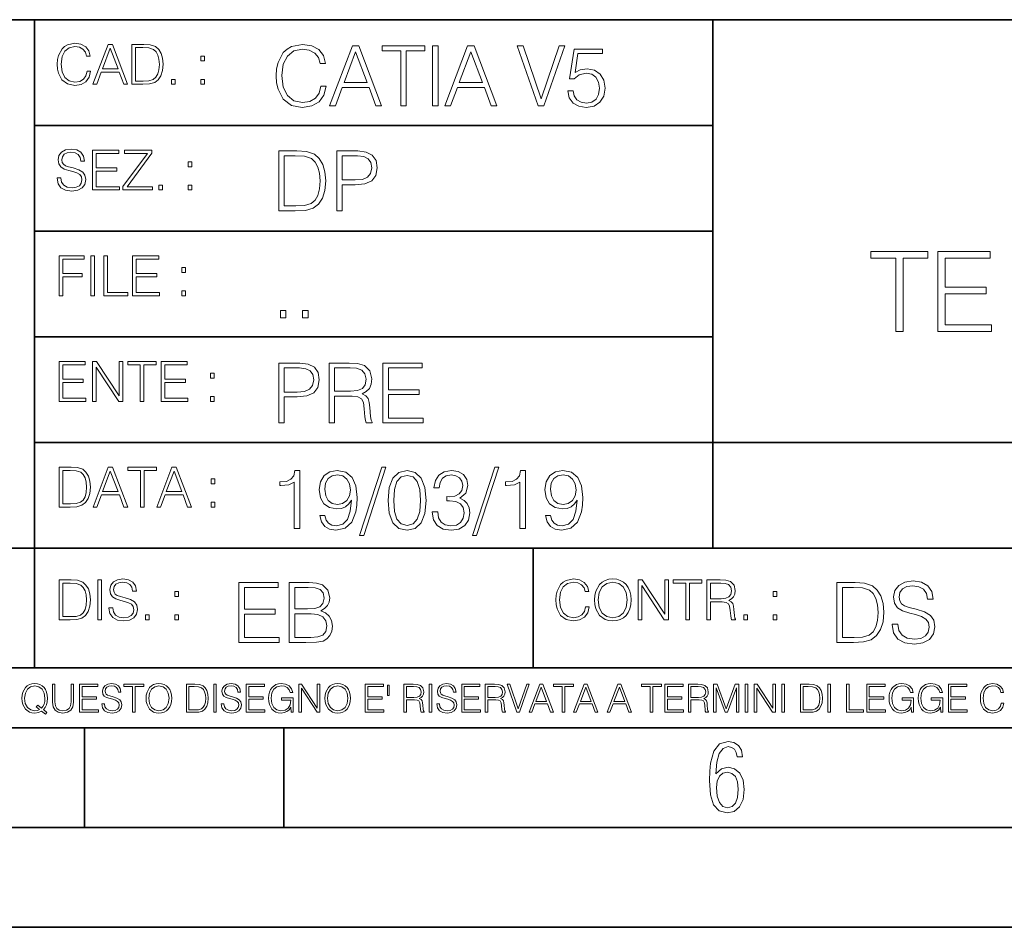
# Model space of a CAD drawing. Extents: x 0 to 420, y 0 to 297.
# Drawn here: x 254 to 304, y 0 to 46 of the extents above; entities that cross this region are included whole.
import ezdxf

# ---------------------------------------------------------------- set-up
doc = ezdxf.new("R2010")
doc.units = 0

msp = doc.modelspace()

# ---------------------------------------------------------------- linework, layer by layer
at = {"color": 7, "lineweight": 35}
for p, q in [((234.999802, 45.500252), (410, 45.500252)), ((254.999802, 13.00025), (254.999802, 45.500252)), ((288.999786, 25.05073), (288.999786, 45.500252)), ((254.999802, 40.200249), (288.999786, 40.200249)), ((254.999802, 34.900249), (288.999786, 34.900249)), ((254.999802, 29.60025), (288.999786, 29.60025)), ((288.999786, 19.00025), (288.999786, 25.05073)), ((254.999802, 24.300249), (410, 24.300249)), ((234.999802, 19.00025), (329.999786, 19.00025)), ((279.999786, 13.00025), (279.999786, 19.00025)), ((234.999802, 13.00025), (410, 13.00025)), ((25.000401, 9.99976), (410, 9.99976)), ((234.999802, 10.00025), (410, 10.00025)), ((257.5, 4.99976), (257.5, 9.99976)), ((267.5, 4.99976), (267.5, 9.99976)), ((247.5, 4.99976), (257.5, 4.99976)), ((257.5, 4.99976), (267.5, 4.99976)), ((267.5, 4.99976), (415, 4.99976)), ((0, 0), (420, 0)), ((0, 0), (420, 0))]:
    msp.add_line(p, q, dxfattribs=at)
at = {"color": 7, "lineweight": 18}
for points in [[(257.624268, 42.916454), (257.568634, 42.685577), (257.443481, 42.513115), (257.257111, 42.407413), (257.017883, 42.37125), (256.728577, 42.429665), (256.511627, 42.602127), (256.372528, 42.885857), (256.325256, 43.269722), (256.372528, 43.648026), (256.50885, 43.923409), (256.723022, 44.093086), (257.012329, 44.151501), (257.240417, 44.118122), (257.421234, 44.023548), (257.546387, 43.873337), (257.604797, 43.678623), (257.785614, 43.678623), (257.718842, 43.940098), (257.560303, 44.140377), (257.321075, 44.26833), (257.012329, 44.31562), (256.650696, 44.243298), (256.500488, 44.157066), (256.372528, 44.037457), (256.197296, 43.709221), (256.150024, 43.500599), (256.136108, 43.266941), (256.150024, 43.027718), (256.197296, 42.819096), (256.369751, 42.485298), (256.645142, 42.276676), (257.006744, 42.207134), (257.32663, 42.257206), (257.571442, 42.393505), (257.732758, 42.616035), (257.805084, 42.916454)], [(257.921906, 42.262768), (258.113861, 42.262768), (258.341949, 42.874729), (259.243195, 42.874729), (259.468506, 42.262768), (259.660431, 42.262768), (258.901062, 44.262768), (258.681305, 44.262768)], [(258.403137, 43.038845), (258.789795, 44.068054), (259.17923, 43.038845)], [(260.341949, 44.262768), (259.871857, 44.262768), (259.871857, 42.262768), (260.422607, 42.262768), (260.761963, 42.276676), (261.02066, 42.348999), (261.1987, 42.488079), (261.332214, 42.688358), (261.412872, 42.947052), (261.440704, 43.266941), (261.412872, 43.564575), (261.340546, 43.812141), (261.220947, 44.00964), (261.062378, 44.154285), (260.798126, 44.246078), (260.478241, 44.262768)], [(260.05542, 42.426884), (260.05542, 44.098652), (260.422607, 44.098652), (260.728577, 44.084743), (260.96225, 44.00964), (261.087433, 43.890026), (261.176422, 43.72591), (261.232056, 43.517288), (261.251526, 43.261375), (261.232056, 42.994339), (261.176422, 42.780151), (261.081848, 42.616035), (260.948334, 42.501987), (260.731384, 42.438011), (260.442078, 42.426884)], [(269.344757, 42.166176), (269.261322, 41.819859), (269.073547, 41.561169), (268.794006, 41.402615), (268.435181, 41.348373), (268.001221, 41.435993), (267.675781, 41.694687), (267.467163, 42.120277), (267.39624, 42.696075), (267.467163, 43.263531), (267.6716, 43.676605), (267.992889, 43.931126), (268.426819, 44.018749), (268.768982, 43.968678), (269.040192, 43.826813), (269.227936, 43.601501), (269.315552, 43.309429), (269.586761, 43.309429), (269.486633, 43.701641), (269.24881, 44.002056), (268.889984, 44.193993), (268.426819, 44.264923), (267.884399, 44.156437), (267.659088, 44.027092), (267.467163, 43.847675), (267.204285, 43.355328), (267.133362, 43.042393), (267.112488, 42.691906), (267.133362, 42.333073), (267.204285, 42.020138), (267.462982, 41.519444), (267.876068, 41.206509), (268.418488, 41.102196), (268.898315, 41.177299), (269.265503, 41.381752), (269.507507, 41.715549), (269.615967, 42.166176)], [(269.791229, 41.185646), (270.079132, 41.185646), (270.421265, 42.103588), (271.773132, 42.103588), (272.111115, 41.185646), (272.399017, 41.185646), (271.259918, 44.185646), (270.930298, 44.185646)], [(273.354492, 41.185646), (273.629883, 41.185646), (273.629883, 43.939472), (274.564514, 43.939472), (274.564514, 44.185646), (272.419861, 44.185646), (272.419861, 43.939472), (273.354492, 43.939472)], [(274.956726, 41.185646), (275.232117, 41.185646), (275.232117, 44.185646), (274.956726, 44.185646)], [(275.570068, 41.185646), (275.857971, 41.185646), (276.200134, 42.103588), (277.552002, 42.103588), (277.889984, 41.185646), (278.177856, 41.185646), (277.038788, 44.185646), (276.709167, 44.185646)], [(280.243225, 41.185646), (280.53949, 41.185646), (281.57843, 44.185646), (281.298859, 44.185646), (280.393433, 41.536133), (279.488037, 44.185646), (279.200134, 44.185646)], [(281.732819, 41.936687), (281.807922, 41.586201), (281.999847, 41.323338), (282.283569, 41.16061), (282.659088, 41.102196), (283.0513, 41.17313), (283.347534, 41.360889), (283.53949, 41.665478), (283.606232, 42.074379), (283.53949, 42.470764), (283.355896, 42.775352), (283.067993, 42.967289), (282.696655, 43.038219), (282.350342, 42.988148), (282.099976, 42.85046), (282.241852, 43.797607), (283.472717, 43.797607), (283.472717, 44.018749), (282.045746, 44.018749), (281.824615, 42.529179), (282.054077, 42.529179), (282.296082, 42.741974), (282.650757, 42.817078), (282.930298, 42.762836), (283.143097, 42.612629), (283.272461, 42.374798), (283.32251, 42.061863), (283.276611, 41.748928), (283.147278, 41.519444), (282.93866, 41.373405), (282.66745, 41.323338), (282.39624, 41.365063), (282.191772, 41.490234), (282.058258, 41.682171), (282.004028, 41.936687)], [(263.334991, 43.431057), (263.518585, 43.431057), (263.518585, 43.678623), (263.334991, 43.678623)], [(270.513062, 42.349762), (271.093018, 43.893574), (271.677185, 42.349762)], [(276.291931, 42.349762), (276.871887, 43.893574), (277.456024, 42.349762)], [(261.866272, 42.262768), (262.049866, 42.262768), (262.049866, 42.510334), (261.866272, 42.510334)], [(263.334991, 42.262768), (263.518585, 42.262768), (263.518585, 42.510334), (263.334991, 42.510334)], [(256.124969, 37.569164), (256.124969, 37.555256), (256.172272, 37.277092), (256.316895, 37.074032), (256.550568, 36.951637), (256.870453, 36.907131), (257.156952, 36.948856), (257.373932, 37.062904), (257.510223, 37.24371), (257.560303, 37.485714), (257.521362, 37.699898), (257.407318, 37.861237), (257.212585, 37.980846), (256.931641, 38.072639), (256.697998, 38.131054), (256.545013, 38.181122), (256.442078, 38.250664), (256.38089, 38.345242), (256.36142, 38.473194), (256.389221, 38.631748), (256.478241, 38.751362), (256.622894, 38.823681), (256.820374, 38.851498), (257.026215, 38.8209), (257.182007, 38.734669), (257.276581, 38.595589), (257.312744, 38.406437), (257.501892, 38.406437), (257.451813, 38.662346), (257.318298, 38.854282), (257.10968, 38.973892), (256.828735, 39.015617), (256.553345, 38.973892), (256.347504, 38.865406), (256.216766, 38.695728), (256.172272, 38.47876), (256.205658, 38.267353), (256.305786, 38.119926), (256.475464, 38.014225), (256.717468, 37.93634), (256.906616, 37.88905), (257.115234, 37.822292), (257.259888, 37.741623), (257.343323, 37.627579), (257.371155, 37.46624), (257.337769, 37.302124), (257.240417, 37.176952), (257.084656, 37.096283), (256.87323, 37.071247), (256.634003, 37.10463), (256.458771, 37.201984), (256.350281, 37.357758), (256.314117, 37.569164)], [(257.90802, 36.962765), (259.251526, 36.962765), (259.251526, 37.126881), (258.091583, 37.126881), (258.091583, 37.908524), (259.120789, 37.908524), (259.120789, 38.072639), (258.091583, 38.072639), (258.091583, 38.798649), (259.21817, 38.798649), (259.21817, 38.962765), (257.90802, 38.962765)], [(259.415649, 36.962765), (260.901062, 36.962765), (260.901062, 37.126881), (259.632629, 37.126881), (260.881592, 38.804211), (260.881592, 38.962765), (259.510223, 38.962765), (259.510223, 38.798649), (260.653473, 38.798649), (259.415649, 37.132446)], [(267.946991, 38.918949), (267.241852, 38.918949), (267.241852, 35.918949), (268.067993, 35.918949), (268.577026, 35.939812), (268.965088, 36.048294), (269.232117, 36.25692), (269.432404, 36.557335), (269.553406, 36.945374), (269.595123, 37.425209), (269.553406, 37.871662), (269.444916, 38.243011), (269.265503, 38.539253), (269.027649, 38.756222), (268.631287, 38.893913), (268.151459, 38.918949)], [(267.517242, 36.165123), (267.517242, 38.672775), (268.067993, 38.672775), (268.526978, 38.651913), (268.877441, 38.539253), (269.065216, 38.35984), (269.19873, 38.113663), (269.282196, 37.800728), (269.311401, 37.416862), (269.282196, 37.016308), (269.19873, 36.695026), (269.056854, 36.448853), (268.856598, 36.277782), (268.531128, 36.181816), (268.097198, 36.165123)], [(270.150055, 35.918949), (270.425446, 35.918949), (270.425446, 37.220757), (271.063812, 37.220757), (271.552002, 37.270828), (271.902496, 37.429379), (272.111115, 37.696419), (272.182037, 38.076111), (272.119446, 38.443287), (271.931702, 38.706154), (271.627106, 38.864708), (271.197327, 38.918949), (270.150055, 38.918949)], [(270.425446, 37.466934), (270.425446, 38.672775), (271.184814, 38.672775), (271.501923, 38.635223), (271.723083, 38.526737), (271.852417, 38.343147), (271.898315, 38.080284), (271.844086, 37.792385), (271.693878, 37.604622), (271.435181, 37.49614), (271.067993, 37.466934)], [(262.697998, 38.131054), (262.881592, 38.131054), (262.881592, 38.37862), (262.697998, 38.37862)], [(261.229279, 36.962765), (261.412872, 36.962765), (261.412872, 37.210331), (261.229279, 37.210331)], [(262.697998, 36.962765), (262.881592, 36.962765), (262.881592, 37.210331), (262.697998, 37.210331)], [(256.222321, 31.662767), (256.405914, 31.662767), (256.405914, 32.611305), (257.387848, 32.611305), (257.387848, 32.775425), (256.405914, 32.775425), (256.405914, 33.49865), (257.487976, 33.49865), (257.487976, 33.662766), (256.222321, 33.662766)], [(257.816223, 31.662767), (257.999817, 31.662767), (257.999817, 33.662766), (257.816223, 33.662766)], [(258.461548, 31.662767), (259.67157, 31.662767), (259.67157, 31.826883), (258.645142, 31.826883), (258.645142, 33.662766), (258.461548, 33.662766)], [(259.90802, 31.662767), (261.251526, 31.662767), (261.251526, 31.826883), (260.091583, 31.826883), (260.091583, 32.608524), (261.120789, 32.608524), (261.120789, 32.772644), (260.091583, 32.772644), (260.091583, 33.49865), (261.21817, 33.49865), (261.21817, 33.662766), (259.90802, 33.662766)], [(298.177429, 29.871956), (298.544617, 29.871956), (298.544617, 33.543724), (299.790802, 33.543724), (299.790802, 33.871956), (296.931274, 33.871956), (296.931274, 33.543724), (298.177429, 33.543724)], [(300.285919, 29.871956), (302.972992, 29.871956), (302.972992, 30.20019), (300.653107, 30.20019), (300.653107, 31.763472), (302.711517, 31.763472), (302.711517, 32.091705), (300.653107, 32.091705), (300.653107, 33.543724), (302.906219, 33.543724), (302.906219, 33.871956), (300.285919, 33.871956)], [(262.375336, 32.831059), (262.558899, 32.831059), (262.558899, 33.078621), (262.375336, 33.078621)], [(262.375336, 31.662767), (262.558899, 31.662767), (262.558899, 31.910334), (262.375336, 31.910334)], [(267.325287, 30.552248), (267.600677, 30.552248), (267.600677, 30.923597), (267.325287, 30.923597)], [(268.435181, 30.552248), (268.710541, 30.552248), (268.710541, 30.923597), (268.435181, 30.923597)], [(256.222321, 26.362768), (257.565857, 26.362768), (257.565857, 26.526884), (256.405914, 26.526884), (256.405914, 27.308527), (257.43512, 27.308527), (257.43512, 27.472643), (256.405914, 27.472643), (256.405914, 28.19865), (257.532471, 28.19865), (257.532471, 28.362768), (256.222321, 28.362768)], [(257.905212, 26.362768), (258.088806, 26.362768), (258.088806, 28.079041), (259.212585, 26.362768), (259.415649, 26.362768), (259.415649, 28.362768), (259.232056, 28.362768), (259.232056, 26.646496), (258.108276, 28.362768), (257.905212, 28.362768)], [(260.289093, 26.362768), (260.472687, 26.362768), (260.472687, 28.19865), (261.095764, 28.19865), (261.095764, 28.362768), (259.666016, 28.362768), (259.666016, 28.19865), (260.289093, 28.19865)], [(261.343323, 26.362768), (262.686859, 26.362768), (262.686859, 26.526884), (261.526917, 26.526884), (261.526917, 27.308527), (262.556122, 27.308527), (262.556122, 27.472643), (261.526917, 27.472643), (261.526917, 28.19865), (262.653473, 28.19865), (262.653473, 28.362768), (261.343323, 28.362768)], [(267.241852, 25.285646), (267.517242, 25.285646), (267.517242, 26.587454), (268.155609, 26.587454), (268.643799, 26.637524), (268.994293, 26.796078), (269.202911, 27.063114), (269.273834, 27.44281), (269.211243, 27.809986), (269.023499, 28.072851), (268.718903, 28.231403), (268.289124, 28.285646), (267.241852, 28.285646)], [(269.762024, 25.285646), (270.037384, 25.285646), (270.037384, 26.629179), (270.913605, 26.629179), (271.209869, 26.599972), (271.389282, 26.499832), (271.481079, 26.303726), (271.526978, 25.990793), (271.560333, 25.594408), (271.585388, 25.406649), (271.627106, 25.285646), (271.931702, 25.285646), (271.931702, 25.327372), (271.86911, 25.423338), (271.835724, 25.602753), (271.798187, 26.053379), (271.768982, 26.307899), (271.714722, 26.504005), (271.606232, 26.650042), (271.422668, 26.750181), (271.627106, 26.858664), (271.781494, 27.017218), (271.873291, 27.230013), (271.906647, 27.488707), (271.810699, 27.889263), (271.53949, 28.164644), (271.188995, 28.268957), (270.763397, 28.285646), (269.762024, 28.285646)], [(272.461609, 25.285646), (274.476898, 25.285646), (274.476898, 25.531822), (272.736969, 25.531822), (272.736969, 26.704283), (274.280792, 26.704283), (274.280792, 26.950459), (272.736969, 26.950459), (272.736969, 28.039471), (274.426819, 28.039471), (274.426819, 28.285646), (272.461609, 28.285646)], [(263.810638, 27.531057), (263.994232, 27.531057), (263.994232, 27.778624), (263.810638, 27.778624)], [(267.517242, 26.83363), (267.517242, 28.039471), (268.276611, 28.039471), (268.593719, 28.001919), (268.81488, 27.893435), (268.944214, 27.709846), (268.990112, 27.446981), (268.935852, 27.159082), (268.785645, 26.971321), (268.526978, 26.862837), (268.15979, 26.83363)], [(270.037384, 26.875355), (270.037384, 28.039471), (270.817657, 28.039471), (271.143097, 28.022781), (271.397614, 27.93516), (271.560333, 27.743227), (271.622925, 27.480362), (271.572876, 27.200806), (271.431, 27.013046), (271.184814, 26.904562), (270.834351, 26.875355)], [(263.810638, 26.362768), (263.994232, 26.362768), (263.994232, 26.610334), (263.810638, 26.610334)], [(256.693848, 23.068348), (256.223755, 23.068348), (256.223755, 21.068348), (256.774506, 21.068348), (257.113892, 21.082256), (257.372559, 21.154579), (257.550598, 21.293661), (257.684113, 21.493938), (257.764771, 21.752632), (257.792603, 22.072521), (257.764771, 22.370155), (257.692444, 22.617722), (257.572845, 22.815218), (257.414307, 22.959864), (257.150024, 23.051659), (256.830139, 23.068348)], [(256.407349, 21.232464), (256.407349, 22.904232), (256.774506, 22.904232), (257.080505, 22.890324), (257.314148, 22.815218), (257.439331, 22.695608), (257.528351, 22.53149), (257.583984, 22.322868), (257.603455, 22.066957), (257.583984, 21.799919), (257.528351, 21.585733), (257.433777, 21.421616), (257.300232, 21.30757), (257.083282, 21.243591), (256.793976, 21.232464)], [(257.926117, 21.068348), (258.118042, 21.068348), (258.34613, 21.680309), (259.247406, 21.680309), (259.472717, 21.068348), (259.664642, 21.068348), (258.905243, 23.068348), (258.685516, 23.068348)], [(258.407349, 21.844425), (258.793976, 22.873632), (259.183411, 21.844425)], [(260.301636, 21.068348), (260.485229, 21.068348), (260.485229, 22.904232), (261.108307, 22.904232), (261.108307, 23.068348), (259.678558, 23.068348), (259.678558, 22.904232), (260.301636, 22.904232)], [(261.119446, 21.068348), (261.311371, 21.068348), (261.539459, 21.680309), (262.440735, 21.680309), (262.666046, 21.068348), (262.857971, 21.068348), (262.098572, 23.068348), (261.878815, 23.068348)], [(261.600677, 21.844425), (261.987305, 22.873632), (262.37674, 21.844425)], [(268.017914, 19.985647), (268.293304, 19.985647), (268.293304, 22.902199), (268.0513, 22.902199), (267.988708, 22.639332), (267.851013, 22.459917), (267.621552, 22.355606), (267.312775, 22.326399), (267.296082, 22.326399), (267.296082, 22.146982), (267.337799, 22.146982), (267.746704, 22.184534), (268.017914, 22.309708)], [(269.557556, 20.640724), (269.30304, 20.640724), (269.382324, 20.327789), (269.549225, 20.094131), (269.791229, 19.952267), (270.108337, 19.902199), (270.563141, 20.00651), (270.896912, 20.315271), (271.101379, 20.832657), (271.151459, 21.162281), (271.172302, 21.546148), (271.10556, 22.130293), (270.913605, 22.555883), (270.596497, 22.814575), (270.170929, 22.902199), (269.79538, 22.831266), (269.511658, 22.643505), (269.332245, 22.338915), (269.269653, 21.946705), (269.328064, 21.537804), (269.507507, 21.233213), (269.782867, 21.041281), (270.145874, 20.97452), (270.387878, 20.999556), (270.592346, 21.087177), (270.759247, 21.224869), (270.88858, 21.416801), (270.825989, 20.853519), (270.679962, 20.44879), (270.446289, 20.202616), (270.129181, 20.123339), (269.908051, 20.156717), (269.736969, 20.256857), (269.620148, 20.415411)], [(272.41571, 23.064924), (271.293304, 19.63516), (271.497772, 19.63516), (272.615967, 23.064924)], [(272.720276, 21.404284), (272.782867, 20.75338), (272.966461, 20.281893), (273.266876, 19.998165), (273.675781, 19.902199), (274.080505, 19.993992), (274.385101, 20.281893), (274.568695, 20.749208), (274.635437, 21.400112), (274.568695, 22.046843), (274.385101, 22.518332), (274.080505, 22.802059), (273.675781, 22.902199), (273.266876, 22.806231), (272.966461, 22.522503), (272.782867, 22.051016)], [(274.931702, 20.820139), (274.931702, 20.811794), (274.994293, 20.427929), (275.182037, 20.144201), (275.478271, 19.964785), (275.878845, 19.902199), (276.266876, 19.964785), (276.563141, 20.135857), (276.750885, 20.411238), (276.817657, 20.774242), (276.784271, 21.032934), (276.688293, 21.245731), (276.533905, 21.404284), (276.321136, 21.508596), (276.621552, 21.763115), (276.725861, 22.146982), (276.66745, 22.455744), (276.5047, 22.693575), (276.241852, 22.847956), (275.899719, 22.902199), (275.540863, 22.839611), (275.269653, 22.672712), (275.094421, 22.397329), (275.023499, 22.034327), (275.282166, 22.034327), (275.328064, 22.305536), (275.449066, 22.509987), (275.636841, 22.63516), (275.895538, 22.681057), (276.125031, 22.639332), (276.304443, 22.530849), (276.421265, 22.359777), (276.462982, 22.146982), (276.417084, 21.900806), (276.28775, 21.729736), (276.07077, 21.621252), (275.778717, 21.587872), (275.674377, 21.592045), (275.674377, 21.37925), (275.799561, 21.383421), (276.12085, 21.345869), (276.350342, 21.233213), (276.488037, 21.045452), (276.533905, 20.782587), (276.488037, 20.503033), (276.358673, 20.294409), (276.145874, 20.165064), (275.862152, 20.123339), (275.590942, 20.169235), (275.386505, 20.306927), (275.257141, 20.523895), (275.215424, 20.820139)], [(278.073547, 23.064924), (276.951172, 19.63516), (277.155609, 19.63516), (278.273834, 23.064924)], [(279.333649, 19.985647), (279.609009, 19.985647), (279.609009, 22.902199), (279.367035, 22.902199), (279.304443, 22.639332), (279.166748, 22.459917), (278.937256, 22.355606), (278.62851, 22.326399), (278.611816, 22.326399), (278.611816, 22.146982), (278.653534, 22.146982), (279.062439, 22.184534), (279.333649, 22.309708)], [(280.873291, 20.640724), (280.618774, 20.640724), (280.698029, 20.327789), (280.864929, 20.094131), (281.106934, 19.952267), (281.424042, 19.902199), (281.878845, 20.00651), (282.212646, 20.315271), (282.417084, 20.832657), (282.467163, 21.162281), (282.488037, 21.546148), (282.421265, 22.130293), (282.22934, 22.555883), (281.912231, 22.814575), (281.486633, 22.902199), (281.111115, 22.831266), (280.827393, 22.643505), (280.64798, 22.338915), (280.585388, 21.946705), (280.643799, 21.537804), (280.823212, 21.233213), (281.098602, 21.041281), (281.461609, 20.97452), (281.703613, 20.999556), (281.908051, 21.087177), (282.074951, 21.224869), (282.204285, 21.416801), (282.141693, 20.853519), (281.995667, 20.44879), (281.762024, 20.202616), (281.444916, 20.123339), (281.223755, 20.156717), (281.052704, 20.256857), (280.935852, 20.415411)], [(263.85379, 22.236637), (264.037384, 22.236637), (264.037384, 22.484203), (263.85379, 22.484203)], [(269.553406, 21.959221), (269.590942, 22.263811), (269.716125, 22.493298), (269.912231, 22.630987), (270.191772, 22.681057), (270.454651, 22.626816), (270.654907, 22.472435), (270.784271, 22.230431), (270.83017, 21.917498), (270.78009, 21.625425), (270.646576, 21.400112), (270.442139, 21.245731), (270.183441, 21.195662), (269.916382, 21.245731), (269.716125, 21.391768), (269.595123, 21.629597)], [(273.004028, 21.404284), (273.041565, 21.95505), (273.166748, 22.34726), (273.375366, 22.576746), (273.675781, 22.656023), (273.972015, 22.576746), (274.184814, 22.34726), (274.309998, 21.95505), (274.351715, 21.404284), (274.309998, 20.845175), (274.184814, 20.457136), (273.972015, 20.223478), (273.675781, 20.148373), (273.375366, 20.223478), (273.166748, 20.457136), (273.041565, 20.849346)], [(280.86911, 21.959221), (280.906647, 22.263811), (281.03183, 22.493298), (281.227936, 22.630987), (281.507507, 22.681057), (281.770355, 22.626816), (281.970642, 22.472435), (282.099976, 22.230431), (282.145874, 21.917498), (282.095825, 21.625425), (281.96228, 21.400112), (281.757843, 21.245731), (281.499146, 21.195662), (281.232117, 21.245731), (281.03183, 21.391768), (280.910828, 21.629597)], [(263.85379, 21.068348), (264.037384, 21.068348), (264.037384, 21.315914), (263.85379, 21.315914)], [(256.692444, 17.412767), (256.222321, 17.412767), (256.222321, 15.412767), (256.773102, 15.412767), (257.112457, 15.426676), (257.371155, 15.498999), (257.549164, 15.638081), (257.682709, 15.838359), (257.763367, 16.097052), (257.791168, 16.416941), (257.763367, 16.714575), (257.69104, 16.962141), (257.571442, 17.159637), (257.412872, 17.304283), (257.148621, 17.396078), (256.828735, 17.412767)], [(258.175049, 15.412767), (258.358643, 15.412767), (258.358643, 17.412767), (258.175049, 17.412767)], [(258.723022, 16.019165), (258.723022, 16.005257), (258.770325, 15.727093), (258.914948, 15.524033), (259.148621, 15.401641), (259.468506, 15.357135), (259.755005, 15.398859), (259.971985, 15.512906), (260.108276, 15.693713), (260.158356, 15.935716), (260.119415, 16.149902), (260.005371, 16.311237), (259.810638, 16.430847), (259.529694, 16.522642), (259.296051, 16.581057), (259.143066, 16.631126), (259.040131, 16.700666), (258.978943, 16.795242), (258.959473, 16.923199), (258.987274, 17.081753), (259.076294, 17.201363), (259.220947, 17.273685), (259.418427, 17.301502), (259.624268, 17.270905), (259.78006, 17.184673), (259.874634, 17.045591), (259.910797, 16.85644), (260.099945, 16.85644), (260.049866, 17.11235), (259.916351, 17.304283), (259.707733, 17.423893), (259.426788, 17.465618), (259.151398, 17.423893), (258.945557, 17.315411), (258.814819, 17.145729), (258.770325, 16.928762), (258.803711, 16.717358), (258.903839, 16.569931), (259.073517, 16.464228), (259.315521, 16.386341), (259.504669, 16.339054), (259.713287, 16.272295), (259.857941, 16.191628), (259.941376, 16.077579), (259.969208, 15.916245), (259.935822, 15.752128), (259.83847, 15.626954), (259.682709, 15.546287), (259.471283, 15.521252), (259.232056, 15.554631), (259.056824, 15.651989), (258.948334, 15.80776), (258.91217, 16.019165)], [(265.241852, 14.285647), (267.257141, 14.285647), (267.257141, 14.531822), (265.517242, 14.531822), (265.517242, 15.704285), (267.061035, 15.704285), (267.061035, 15.950459), (265.517242, 15.950459), (265.517242, 17.039473), (267.207062, 17.039473), (267.207062, 17.285646), (265.241852, 17.285646)], [(267.766174, 14.285647), (268.596497, 14.285647), (269.134766, 14.293992), (269.460205, 14.352407), (269.656311, 14.465063), (269.806519, 14.636134), (269.898315, 14.844757), (269.931702, 15.095105), (269.889984, 15.37466), (269.773132, 15.604145), (269.589539, 15.771044), (269.347534, 15.871182), (269.535309, 15.975494), (269.677185, 16.125704), (269.76062, 16.305119), (269.794006, 16.517914), (269.698029, 16.897608), (269.431, 17.164646), (269.138916, 17.260612), (268.759247, 17.285646), (267.766174, 17.285646)], [(282.624268, 16.066454), (282.568634, 15.835577), (282.443451, 15.663116), (282.25708, 15.557413), (282.017853, 15.521252), (281.728577, 15.579666), (281.511597, 15.752128), (281.372528, 16.035854), (281.325226, 16.419722), (281.372528, 16.798025), (281.50882, 17.073406), (281.723022, 17.243088), (282.012299, 17.301502), (282.240387, 17.268122), (282.421204, 17.173546), (282.546387, 17.023338), (282.604797, 16.828623), (282.785614, 16.828623), (282.718842, 17.090097), (282.560272, 17.290375), (282.321075, 17.418331), (282.012299, 17.465618), (281.650696, 17.393295), (281.500488, 17.307066), (281.372528, 17.187454), (281.197296, 16.859221), (281.149994, 16.650599), (281.136078, 16.416941), (281.149994, 16.177719), (281.197296, 15.969095), (281.369751, 15.635299), (281.645142, 15.426676), (282.006744, 15.357135), (282.32663, 15.407204), (282.571411, 15.543505), (282.732758, 15.766036), (282.805084, 16.066454)], [(283.072113, 16.411377), (283.086029, 16.174936), (283.136078, 15.969095), (283.319672, 15.638081), (283.608978, 15.429458), (283.786987, 15.376606), (283.987274, 15.357135), (284.184753, 15.376606), (284.362793, 15.429458), (284.521332, 15.515688), (284.654877, 15.638081), (284.760559, 15.788289), (284.83844, 15.969095), (284.885742, 16.174936), (284.905212, 16.411377), (284.888519, 16.645035), (284.83844, 16.850876), (284.760559, 17.031683), (284.654877, 17.184673), (284.521332, 17.304283), (284.362793, 17.390514), (284.184753, 17.446148), (283.987274, 17.465618), (283.786987, 17.446148), (283.608978, 17.390514), (283.453186, 17.304283), (283.319672, 17.184673), (283.136078, 16.850876), (283.086029, 16.642252)], [(283.261261, 16.411377), (283.314117, 16.784117), (283.461548, 17.065062), (283.692413, 17.240305), (283.987274, 17.301502), (284.284912, 17.240305), (284.513, 17.065062), (284.663208, 16.786898), (284.716064, 16.411377), (284.663208, 16.033073), (284.513, 15.75491), (284.284912, 15.579666), (283.987274, 15.521252), (283.689636, 15.579666), (283.461548, 15.75491), (283.31134, 16.033073)], [(285.264038, 15.412767), (285.447632, 15.412767), (285.447632, 17.12904), (286.571411, 15.412767), (286.774475, 15.412767), (286.774475, 17.412767), (286.590881, 17.412767), (286.590881, 15.696495), (285.467102, 17.412767), (285.264038, 17.412767)], [(287.647919, 15.412767), (287.831482, 15.412767), (287.831482, 17.24865), (288.45459, 17.24865), (288.45459, 17.412767), (287.024811, 17.412767), (287.024811, 17.24865), (287.647919, 17.24865)], [(288.702148, 15.412767), (288.885742, 15.412767), (288.885742, 16.308456), (289.469879, 16.308456), (289.667389, 16.288984), (289.786987, 16.222225), (289.848175, 16.091488), (289.878784, 15.882865), (289.901031, 15.618608), (289.917725, 15.493435), (289.945557, 15.412767), (290.14859, 15.412767), (290.14859, 15.440584), (290.106873, 15.504561), (290.084625, 15.624172), (290.059601, 15.924589), (290.040131, 16.094269), (290.003967, 16.225006), (289.931641, 16.322365), (289.809235, 16.389124), (289.945557, 16.461447), (290.048462, 16.567148), (290.10965, 16.709013), (290.131927, 16.881474), (290.067932, 17.148512), (289.887115, 17.3321), (289.653473, 17.401642), (289.369751, 17.412767), (288.702148, 17.412767)], [(295.934601, 17.285646), (295.229462, 17.285646), (295.229462, 14.285647), (296.055603, 14.285647), (296.564636, 14.30651), (296.952698, 14.414993), (297.219727, 14.623617), (297.420013, 14.924034), (297.541016, 15.312073), (297.582733, 15.791906), (297.541016, 16.238359), (297.432526, 16.609709), (297.253113, 16.905952), (297.015259, 17.122921), (296.618896, 17.260612), (296.139069, 17.285646)], [(297.991638, 15.195244), (297.991638, 15.174381), (298.062561, 14.757135), (298.279541, 14.452546), (298.630005, 14.268957), (299.109833, 14.202198), (299.539612, 14.264785), (299.865051, 14.435856), (300.069519, 14.707066), (300.144623, 15.07007), (300.086212, 15.39135), (299.915131, 15.633352), (299.623047, 15.812768), (299.20163, 15.950459), (298.851166, 16.038082), (298.621674, 16.113186), (298.467285, 16.217497), (298.375488, 16.35936), (298.346283, 16.551294), (298.388, 16.789124), (298.521515, 16.96854), (298.738495, 17.077024), (299.034729, 17.11875), (299.343506, 17.072851), (299.577148, 16.943506), (299.719025, 16.734882), (299.773254, 16.451155), (300.057007, 16.451155), (299.981903, 16.835022), (299.781616, 17.122921), (299.468689, 17.302338), (299.047272, 17.364923), (298.634186, 17.302338), (298.325409, 17.13961), (298.129333, 16.885092), (298.062561, 16.559639), (298.11264, 16.242533), (298.262848, 16.021391), (298.517365, 15.862838), (298.880371, 15.746009), (299.164093, 15.675077), (299.47702, 15.574938), (299.694, 15.453937), (299.819153, 15.282866), (299.860901, 15.040863), (299.810822, 14.794687), (299.664795, 14.606927), (299.431122, 14.485926), (299.114014, 14.448374), (298.755188, 14.498443), (298.49231, 14.644479), (298.32959, 14.878137), (298.27536, 15.195244)], [(256.405914, 15.576884), (256.405914, 17.24865), (256.773102, 17.24865), (257.079071, 17.234743), (257.312744, 17.159637), (257.437897, 17.040028), (257.526917, 16.87591), (257.58255, 16.667288), (257.60202, 16.411377), (257.58255, 16.144339), (257.526917, 15.930153), (257.432343, 15.766036), (257.298828, 15.651989), (257.081848, 15.588011), (256.792572, 15.576884)], [(262.030396, 16.581057), (262.213989, 16.581057), (262.213989, 16.828623), (262.030396, 16.828623)], [(268.709167, 17.039473), (269.059662, 17.014437), (269.309998, 16.930988), (269.460205, 16.76409), (269.510284, 16.501225), (269.456024, 16.230015), (269.305817, 16.067289), (269.047119, 15.983839), (268.684143, 15.962976), (268.041565, 15.962976), (268.041565, 17.039473)], [(288.885742, 16.472572), (288.885742, 17.24865), (289.405914, 17.24865), (289.622864, 17.237524), (289.792542, 17.17911), (289.901031, 17.051155), (289.942749, 16.87591), (289.909393, 16.689541), (289.814819, 16.564367), (289.650696, 16.492044), (289.417023, 16.472572)], [(292.026215, 16.581057), (292.209808, 16.581057), (292.209808, 16.828623), (292.026215, 16.828623)], [(295.504852, 14.531822), (295.504852, 17.039473), (296.055603, 17.039473), (296.514587, 17.01861), (296.865051, 16.905952), (297.052826, 16.726538), (297.18634, 16.480362), (297.269806, 16.167427), (297.299011, 15.783561), (297.269806, 15.383005), (297.18634, 15.061726), (297.044464, 14.81555), (296.844208, 14.644479), (296.518738, 14.548512), (296.084808, 14.531822)], [(260.561707, 15.412767), (260.74527, 15.412767), (260.74527, 15.660334), (260.561707, 15.660334)], [(262.030396, 15.412767), (262.213989, 15.412767), (262.213989, 15.660334), (262.030396, 15.660334)], [(268.041565, 14.531822), (268.041565, 15.716802), (268.871887, 15.716802), (269.205688, 15.675077), (269.451874, 15.562421), (269.5979, 15.370487), (269.64798, 15.107622), (269.5979, 14.823895), (269.451874, 14.648651), (269.205688, 14.556857), (268.851013, 14.531822)], [(290.557495, 15.412767), (290.741089, 15.412767), (290.741089, 15.660334), (290.557495, 15.660334)], [(292.026215, 15.412767), (292.209808, 15.412767), (292.209808, 15.660334), (292.026215, 15.660334)], [(255.545105, 10.67863), (255.615204, 10.768199), (255.438019, 10.912288), (255.529541, 11.019381), (255.593781, 11.147893), (255.632736, 11.301718), (255.646362, 11.480855), (255.634674, 11.644416), (255.599625, 11.788505), (255.545105, 11.91507), (255.471115, 12.022162), (255.377655, 12.10589), (255.266663, 12.166252), (255.142044, 12.205194), (255.003799, 12.218824), (254.863602, 12.205194), (254.738983, 12.166252), (254.629944, 12.10589), (254.536484, 12.022162), (254.407974, 11.788505), (254.372925, 11.642468), (254.36319, 11.480855), (254.372925, 11.315348), (254.407974, 11.171259), (254.536484, 10.939548), (254.738983, 10.793511), (254.863602, 10.756516), (255.003799, 10.742886), (255.196564, 10.768199), (255.344559, 10.838296)], [(255.247192, 10.918129), (255.140106, 10.871398), (255.015488, 10.857768), (254.799347, 10.898658), (254.635788, 11.019381), (254.53064, 11.216043), (254.49559, 11.480855), (254.532593, 11.741774), (254.635788, 11.938436), (254.797409, 12.061106), (255.003799, 12.103943), (255.212143, 12.061106), (255.371811, 11.938436), (255.476959, 11.74372), (255.513962, 11.480855), (255.502274, 11.323136), (255.469177, 11.188783), (255.416595, 11.075849), (255.344559, 10.988227), (255.151794, 11.142052), (255.081696, 11.052483)], [(255.887802, 12.181828), (255.887802, 11.282246), (255.920914, 11.046641), (256.020203, 10.877239), (256.18573, 10.777935), (256.419373, 10.742886), (256.651093, 10.777935), (256.816589, 10.877239), (256.917847, 11.046641), (256.952911, 11.282246), (256.952911, 12.181828), (256.824402, 12.181828), (256.824402, 11.29977), (256.801025, 11.103108), (256.728973, 10.964861), (256.60437, 10.88308), (256.419373, 10.857768), (256.232452, 10.88308), (256.107849, 10.964861), (256.03775, 11.103108), (256.016327, 11.29977), (256.016327, 12.181828)], [(257.2547, 10.781829), (258.19519, 10.781829), (258.19519, 10.89671), (257.383209, 10.89671), (257.383209, 11.443859), (258.103668, 11.443859), (258.103668, 11.558742), (257.383209, 11.558742), (257.383209, 12.066947), (258.171814, 12.066947), (258.171814, 12.181828), (257.2547, 12.181828)], [(258.364594, 11.206307), (258.364594, 11.196571), (258.397675, 11.001857), (258.498932, 10.859715), (258.662506, 10.77404), (258.886414, 10.742886), (259.086975, 10.772093), (259.238861, 10.851926), (259.334259, 10.978491), (259.369324, 11.147893), (259.342041, 11.297823), (259.262207, 11.410758), (259.125916, 11.494485), (258.92926, 11.558742), (258.765686, 11.599631), (258.6586, 11.63468), (258.586548, 11.683359), (258.543732, 11.749562), (258.53009, 11.83913), (258.549561, 11.950118), (258.611877, 12.033846), (258.713135, 12.084472), (258.851379, 12.103943), (258.995453, 12.082524), (259.104492, 12.022162), (259.170715, 11.924806), (259.196014, 11.792399), (259.32843, 11.792399), (259.293365, 11.971537), (259.199921, 12.10589), (259.053864, 12.189617), (258.857208, 12.218824), (258.664429, 12.189617), (258.520355, 12.113679), (258.428833, 11.994903), (258.397675, 11.843025), (258.421051, 11.695042), (258.49115, 11.591843), (258.609924, 11.517851), (258.779327, 11.463331), (258.911743, 11.430229), (259.05777, 11.383498), (259.159027, 11.32703), (259.217438, 11.247197), (259.236908, 11.134263), (259.213531, 11.019381), (259.145386, 10.931759), (259.036346, 10.875292), (258.888367, 10.857768), (258.720917, 10.881133), (258.598236, 10.949284), (258.522308, 11.058324), (258.496979, 11.206307)], [(259.910614, 10.781829), (260.039124, 10.781829), (260.039124, 12.066947), (260.475281, 12.066947), (260.475281, 12.181828), (259.474457, 12.181828), (259.474457, 12.066947), (259.910614, 12.066947)], [(260.588226, 11.480855), (260.597961, 11.315348), (260.632996, 11.171259), (260.761536, 10.939548), (260.96402, 10.793511), (261.088654, 10.756516), (261.228821, 10.742886), (261.367096, 10.756516), (261.491699, 10.793511), (261.602692, 10.853873), (261.696167, 10.939548), (261.770142, 11.044694), (261.824677, 11.171259), (261.857758, 11.315348), (261.871399, 11.480855), (261.859711, 11.644416), (261.824677, 11.788505), (261.770142, 11.91507), (261.696167, 12.022162), (261.602692, 12.10589), (261.491699, 12.166252), (261.367096, 12.205194), (261.228821, 12.218824), (261.088654, 12.205194), (260.96402, 12.166252), (260.85498, 12.10589), (260.761536, 12.022162), (260.632996, 11.788505), (260.597961, 11.642468)], [(260.720642, 11.480855), (260.757629, 11.741774), (260.86084, 11.938436), (261.02243, 12.061106), (261.228821, 12.103943), (261.437195, 12.061106), (261.596832, 11.938436), (261.701996, 11.74372), (261.738983, 11.480855), (261.701996, 11.216043), (261.596832, 11.021328), (261.437195, 10.898658), (261.228821, 10.857768), (261.020477, 10.898658), (260.86084, 11.021328), (260.755676, 11.216043)], [(262.938446, 12.181828), (262.609375, 12.181828), (262.609375, 10.781829), (262.994904, 10.781829), (263.232452, 10.791565), (263.413544, 10.842191), (263.538147, 10.939548), (263.631622, 11.079742), (263.68808, 11.260827), (263.70755, 11.48475), (263.68808, 11.693094), (263.637451, 11.866391), (263.553741, 12.004639), (263.442749, 12.10589), (263.257751, 12.170146), (263.033844, 12.181828)], [(262.737885, 10.89671), (262.737885, 12.066947), (262.994904, 12.066947), (263.209076, 12.057211), (263.37265, 12.004639), (263.460266, 11.920911), (263.522583, 11.806029), (263.561523, 11.659993), (263.575134, 11.480855), (263.561523, 11.293929), (263.522583, 11.143998), (263.45636, 11.029117), (263.362915, 10.949284), (263.211029, 10.904499), (263.008545, 10.89671)], [(263.976257, 10.781829), (264.104767, 10.781829), (264.104767, 12.181828), (263.976257, 12.181828)], [(264.359863, 11.206307), (264.359863, 11.196571), (264.392944, 11.001857), (264.494202, 10.859715), (264.657776, 10.77404), (264.881683, 10.742886), (265.082245, 10.772093), (265.234131, 10.851926), (265.329529, 10.978491), (265.364563, 11.147893), (265.337311, 11.297823), (265.257477, 11.410758), (265.121185, 11.494485), (264.92453, 11.558742), (264.760956, 11.599631), (264.65387, 11.63468), (264.581818, 11.683359), (264.539001, 11.749562), (264.52536, 11.83913), (264.54483, 11.950118), (264.607147, 12.033846), (264.708374, 12.084472), (264.846649, 12.103943), (264.990723, 12.082524), (265.099762, 12.022162), (265.165955, 11.924806), (265.191284, 11.792399), (265.3237, 11.792399), (265.288635, 11.971537), (265.19519, 12.10589), (265.049133, 12.189617), (264.852478, 12.218824), (264.659698, 12.189617), (264.515625, 12.113679), (264.424103, 11.994903), (264.392944, 11.843025), (264.416321, 11.695042), (264.48642, 11.591843), (264.605194, 11.517851), (264.774597, 11.463331), (264.907013, 11.430229), (265.05304, 11.383498), (265.154297, 11.32703), (265.212708, 11.247197), (265.232178, 11.134263), (265.208801, 11.019381), (265.140656, 10.931759), (265.031616, 10.875292), (264.883636, 10.857768), (264.716187, 10.881133), (264.593506, 10.949284), (264.517578, 11.058324), (264.492249, 11.206307)], [(265.607971, 10.781829), (266.548431, 10.781829), (266.548431, 10.89671), (265.736481, 10.89671), (265.736481, 11.443859), (266.45694, 11.443859), (266.45694, 11.558742), (265.736481, 11.558742), (265.736481, 12.066947), (266.525085, 12.066947), (266.525085, 12.181828), (265.607971, 12.181828)], [(267.856934, 10.781829), (267.960114, 10.781829), (267.960114, 11.500327), (267.375977, 11.500327), (267.375977, 11.385445), (267.837463, 11.385445), (267.837463, 11.379603), (267.804352, 11.157629), (267.707001, 10.994068), (267.553162, 10.892817), (267.348724, 10.857768), (267.14621, 10.900605), (266.992401, 11.025223), (266.893097, 11.223831), (266.859985, 11.486697), (266.893097, 11.751509), (266.992401, 11.944277), (267.150116, 12.063053), (267.364288, 12.103943), (267.527863, 12.080577), (267.662201, 12.014374), (267.757629, 11.911175), (267.810181, 11.774875), (267.942596, 11.774875), (267.88028, 11.959854), (267.759583, 12.100049), (267.58432, 12.187671), (267.362366, 12.218824), (267.224091, 12.205194), (267.099487, 12.168199), (266.900879, 12.02411), (266.826874, 11.918963), (266.772369, 11.794346), (266.737305, 11.64831), (266.72757, 11.48475), (266.737305, 11.319242), (266.770416, 11.173205), (266.89505, 10.939548), (266.984619, 10.853873), (267.093658, 10.793511), (267.216309, 10.756516), (267.354553, 10.742886), (267.512268, 10.764304), (267.650543, 10.818825), (267.761505, 10.908394), (267.843292, 11.029117)], [(268.244415, 10.781829), (268.372925, 10.781829), (268.372925, 11.98322), (269.159576, 10.781829), (269.301697, 10.781829), (269.301697, 12.181828), (269.173187, 12.181828), (269.173187, 10.980438), (268.386566, 12.181828), (268.244415, 12.181828)], [(269.55484, 11.480855), (269.564575, 11.315348), (269.599609, 11.171259), (269.728149, 10.939548), (269.930634, 10.793511), (270.055267, 10.756516), (270.195465, 10.742886), (270.33371, 10.756516), (270.458313, 10.793511), (270.569305, 10.853873), (270.662781, 10.939548), (270.736755, 11.044694), (270.79129, 11.171259), (270.824371, 11.315348), (270.838013, 11.480855), (270.826324, 11.644416), (270.79129, 11.788505), (270.736755, 11.91507), (270.662781, 12.022162), (270.569305, 12.10589), (270.458313, 12.166252), (270.33371, 12.205194), (270.195465, 12.218824), (270.055267, 12.205194), (269.930634, 12.166252), (269.821594, 12.10589), (269.728149, 12.022162), (269.599609, 11.788505), (269.564575, 11.642468)], [(269.687256, 11.480855), (269.724243, 11.741774), (269.827454, 11.938436), (269.989044, 12.061106), (270.195465, 12.103943), (270.403809, 12.061106), (270.563477, 11.938436), (270.66861, 11.74372), (270.705597, 11.480855), (270.66861, 11.216043), (270.563477, 11.021328), (270.403809, 10.898658), (270.195465, 10.857768), (269.987122, 10.898658), (269.827454, 11.021328), (269.72229, 11.216043)], [(271.575989, 10.781829), (272.516449, 10.781829), (272.516449, 10.89671), (271.704498, 10.89671), (271.704498, 11.443859), (272.424927, 11.443859), (272.424927, 11.558742), (271.704498, 11.558742), (271.704498, 12.066947), (272.493103, 12.066947), (272.493103, 12.181828), (271.575989, 12.181828)], [(272.775421, 12.144833), (272.693634, 12.144833), (272.693634, 11.619102), (272.775421, 11.619102)], [(273.511444, 10.781829), (273.639954, 10.781829), (273.639954, 11.408811), (274.048859, 11.408811), (274.187103, 11.395181), (274.270844, 11.348449), (274.31366, 11.256933), (274.335083, 11.110897), (274.350647, 10.925918), (274.362335, 10.838296), (274.381805, 10.781829), (274.523956, 10.781829), (274.523956, 10.8013), (274.494751, 10.846085), (274.479187, 10.929812), (274.461639, 11.140104), (274.448029, 11.258881), (274.422699, 11.350396), (274.37207, 11.418547), (274.286407, 11.465278), (274.381805, 11.515904), (274.453857, 11.589895), (274.496704, 11.6892), (274.512268, 11.809923), (274.467499, 11.99685), (274.340942, 12.125361), (274.177368, 12.17404), (273.97876, 12.181828), (273.511444, 12.181828)], [(273.639954, 11.523693), (273.639954, 12.066947), (274.004059, 12.066947), (274.155945, 12.059158), (274.274719, 12.018269), (274.350647, 11.928699), (274.379883, 11.806029), (274.356506, 11.67557), (274.290314, 11.587949), (274.175415, 11.537323), (274.011871, 11.523693)], [(274.780975, 10.781829), (274.909485, 10.781829), (274.909485, 12.181828), (274.780975, 12.181828)], [(275.164581, 11.206307), (275.164581, 11.196571), (275.197662, 11.001857), (275.29892, 10.859715), (275.462494, 10.77404), (275.686401, 10.742886), (275.886963, 10.772093), (276.038849, 10.851926), (276.134247, 10.978491), (276.169312, 11.147893), (276.142029, 11.297823), (276.062195, 11.410758), (275.925903, 11.494485), (275.729248, 11.558742), (275.565674, 11.599631), (275.458588, 11.63468), (275.386536, 11.683359), (275.343719, 11.749562), (275.330078, 11.83913), (275.349548, 11.950118), (275.411865, 12.033846), (275.513123, 12.084472), (275.651367, 12.103943), (275.795441, 12.082524), (275.90448, 12.022162), (275.970703, 11.924806), (275.996002, 11.792399), (276.128418, 11.792399), (276.093353, 11.971537), (275.999908, 12.10589), (275.853851, 12.189617), (275.657196, 12.218824), (275.464417, 12.189617), (275.320343, 12.113679), (275.228821, 11.994903), (275.197662, 11.843025), (275.221039, 11.695042), (275.291138, 11.591843), (275.409912, 11.517851), (275.579315, 11.463331), (275.711731, 11.430229), (275.857758, 11.383498), (275.959015, 11.32703), (276.017426, 11.247197), (276.036896, 11.134263), (276.013519, 11.019381), (275.945374, 10.931759), (275.836334, 10.875292), (275.688354, 10.857768), (275.520905, 10.881133), (275.398224, 10.949284), (275.322296, 11.058324), (275.296967, 11.206307)], [(276.412689, 10.781829), (277.35318, 10.781829), (277.35318, 10.89671), (276.541199, 10.89671), (276.541199, 11.443859), (277.261658, 11.443859), (277.261658, 11.558742), (276.541199, 11.558742), (276.541199, 12.066947), (277.329803, 12.066947), (277.329803, 12.181828), (276.412689, 12.181828)], [(277.590729, 10.781829), (277.719238, 10.781829), (277.719238, 11.408811), (278.128143, 11.408811), (278.266388, 11.395181), (278.350098, 11.348449), (278.392944, 11.256933), (278.414368, 11.110897), (278.429932, 10.925918), (278.44162, 10.838296), (278.46109, 10.781829), (278.603241, 10.781829), (278.603241, 10.8013), (278.574036, 10.846085), (278.558441, 10.929812), (278.540924, 11.140104), (278.527283, 11.258881), (278.501984, 11.350396), (278.451355, 11.418547), (278.365692, 11.465278), (278.46109, 11.515904), (278.533142, 11.589895), (278.575989, 11.6892), (278.591553, 11.809923), (278.546753, 11.99685), (278.420197, 12.125361), (278.256653, 12.17404), (278.058044, 12.181828), (277.590729, 12.181828)], [(277.719238, 11.523693), (277.719238, 12.066947), (278.083344, 12.066947), (278.235229, 12.059158), (278.354004, 12.018269), (278.429932, 11.928699), (278.459137, 11.806029), (278.435791, 11.67557), (278.369568, 11.587949), (278.2547, 11.537323), (278.091125, 11.523693)], [(279.179596, 10.781829), (279.317841, 10.781829), (279.802673, 12.181828), (279.672211, 12.181828), (279.249695, 10.94539), (278.827148, 12.181828), (278.69281, 12.181828)], [(279.790985, 10.781829), (279.925354, 10.781829), (280.085022, 11.210201), (280.715881, 11.210201), (280.873596, 10.781829), (281.007965, 10.781829), (280.476379, 12.181828), (280.322571, 12.181828)], [(280.127869, 11.325084), (280.398499, 12.045528), (280.671112, 11.325084)], [(281.453857, 10.781829), (281.582367, 10.781829), (281.582367, 12.066947), (282.018524, 12.066947), (282.018524, 12.181828), (281.0177, 12.181828), (281.0177, 12.066947), (281.453857, 12.066947)], [(282.026337, 10.781829), (282.160675, 10.781829), (282.320343, 11.210201), (282.951233, 11.210201), (283.108948, 10.781829), (283.243286, 10.781829), (282.711731, 12.181828), (282.557892, 12.181828)], [(282.36319, 11.325084), (282.63385, 12.045528), (282.906433, 11.325084)], [(283.712555, 10.781829), (283.846924, 10.781829), (284.006561, 11.210201), (284.637451, 11.210201), (284.795166, 10.781829), (284.929535, 10.781829), (284.397949, 12.181828), (284.244141, 12.181828)], [(284.049408, 11.325084), (284.320068, 12.045528), (284.592651, 11.325084)], [(285.862213, 10.781829), (285.990723, 10.781829), (285.990723, 12.066947), (286.42688, 12.066947), (286.42688, 12.181828), (285.426056, 12.181828), (285.426056, 12.066947), (285.862213, 12.066947)], [(286.600189, 10.781829), (287.540649, 10.781829), (287.540649, 10.89671), (286.728699, 10.89671), (286.728699, 11.443859), (287.449127, 11.443859), (287.449127, 11.558742), (286.728699, 11.558742), (286.728699, 12.066947), (287.517273, 12.066947), (287.517273, 12.181828), (286.600189, 12.181828)], [(287.778198, 10.781829), (287.906708, 10.781829), (287.906708, 11.408811), (288.315613, 11.408811), (288.453857, 11.395181), (288.537598, 11.348449), (288.580414, 11.256933), (288.601837, 11.110897), (288.617432, 10.925918), (288.629089, 10.838296), (288.64856, 10.781829), (288.79071, 10.781829), (288.79071, 10.8013), (288.761505, 10.846085), (288.745941, 10.929812), (288.728394, 11.140104), (288.714783, 11.258881), (288.689453, 11.350396), (288.638855, 11.418547), (288.553162, 11.465278), (288.64856, 11.515904), (288.720612, 11.589895), (288.763458, 11.6892), (288.779022, 11.809923), (288.734253, 11.99685), (288.607697, 12.125361), (288.444122, 12.17404), (288.245514, 12.181828), (287.778198, 12.181828)], [(287.906708, 11.523693), (287.906708, 12.066947), (288.270813, 12.066947), (288.422699, 12.059158), (288.541473, 12.018269), (288.617432, 11.928699), (288.646637, 11.806029), (288.62326, 11.67557), (288.557068, 11.587949), (288.442169, 11.537323), (288.278625, 11.523693)], [(289.036072, 10.781829), (289.164581, 10.781829), (289.164581, 12.002691), (289.620209, 10.781829), (289.738983, 10.781829), (290.184875, 12.002691), (290.184875, 10.781829), (290.313385, 10.781829), (290.313385, 12.181828), (290.132294, 12.181828), (289.678619, 10.949284), (289.217133, 12.181828), (289.036072, 12.181828)], [(290.634674, 10.781829), (290.763184, 10.781829), (290.763184, 12.181828), (290.634674, 12.181828)], [(291.086395, 10.781829), (291.214905, 10.781829), (291.214905, 11.98322), (292.001556, 10.781829), (292.143707, 10.781829), (292.143707, 12.181828), (292.015198, 12.181828), (292.015198, 10.980438), (291.228546, 12.181828), (291.086395, 12.181828)], [(292.466919, 10.781829), (292.595459, 10.781829), (292.595459, 12.181828), (292.466919, 12.181828)], [(293.734528, 12.181828), (293.405457, 12.181828), (293.405457, 10.781829), (293.790985, 10.781829), (294.028534, 10.791565), (294.209625, 10.842191), (294.334259, 10.939548), (294.427704, 11.079742), (294.484192, 11.260827), (294.503662, 11.48475), (294.484192, 11.693094), (294.433563, 11.866391), (294.349823, 12.004639), (294.238831, 12.10589), (294.053864, 12.170146), (293.829926, 12.181828)], [(293.533966, 10.89671), (293.533966, 12.066947), (293.790985, 12.066947), (294.005188, 12.057211), (294.168732, 12.004639), (294.256348, 11.920911), (294.318665, 11.806029), (294.357605, 11.659993), (294.371246, 11.480855), (294.357605, 11.293929), (294.318665, 11.143998), (294.252472, 11.029117), (294.158997, 10.949284), (294.007141, 10.904499), (293.804626, 10.89671)], [(294.772369, 10.781829), (294.900879, 10.781829), (294.900879, 12.181828), (294.772369, 12.181828)], [(295.710876, 10.781829), (296.557892, 10.781829), (296.557892, 10.89671), (295.839386, 10.89671), (295.839386, 12.181828), (295.710876, 12.181828)], [(296.723389, 10.781829), (297.663879, 10.781829), (297.663879, 10.89671), (296.851898, 10.89671), (296.851898, 11.443859), (297.572357, 11.443859), (297.572357, 11.558742), (296.851898, 11.558742), (296.851898, 12.066947), (297.640503, 12.066947), (297.640503, 12.181828), (296.723389, 12.181828)], [(298.972351, 10.781829), (299.075562, 10.781829), (299.075562, 11.500327), (298.491394, 11.500327), (298.491394, 11.385445), (298.952881, 11.385445), (298.952881, 11.379603), (298.919769, 11.157629), (298.822418, 10.994068), (298.66861, 10.892817), (298.464142, 10.857768), (298.261658, 10.900605), (298.107819, 11.025223), (298.008514, 11.223831), (297.975403, 11.486697), (298.008514, 11.751509), (298.107819, 11.944277), (298.265533, 12.063053), (298.479736, 12.103943), (298.64328, 12.080577), (298.777649, 12.014374), (298.873047, 11.911175), (298.925629, 11.774875), (299.058044, 11.774875), (298.995728, 11.959854), (298.875, 12.100049), (298.699768, 12.187671), (298.477783, 12.218824), (298.339539, 12.205194), (298.214905, 12.168199), (298.016296, 12.02411), (297.942322, 11.918963), (297.887787, 11.794346), (297.852753, 11.64831), (297.843018, 11.48475), (297.852753, 11.319242), (297.885834, 11.173205), (298.010468, 10.939548), (298.100037, 10.853873), (298.209076, 10.793511), (298.331726, 10.756516), (298.470001, 10.742886), (298.627716, 10.764304), (298.765961, 10.818825), (298.876953, 10.908394), (298.95874, 11.029117)], [(300.430786, 10.781829), (300.533966, 10.781829), (300.533966, 11.500327), (299.949829, 11.500327), (299.949829, 11.385445), (300.411316, 11.385445), (300.411316, 11.379603), (300.378204, 11.157629), (300.280853, 10.994068), (300.127014, 10.892817), (299.922577, 10.857768), (299.720062, 10.900605), (299.566223, 11.025223), (299.466919, 11.223831), (299.433838, 11.486697), (299.466919, 11.751509), (299.566223, 11.944277), (299.723969, 12.063053), (299.938141, 12.103943), (300.101715, 12.080577), (300.236053, 12.014374), (300.331482, 11.911175), (300.384033, 11.774875), (300.516449, 11.774875), (300.454132, 11.959854), (300.333405, 12.100049), (300.158173, 12.187671), (299.936188, 12.218824), (299.797943, 12.205194), (299.67334, 12.168199), (299.474731, 12.02411), (299.400726, 11.918963), (299.346222, 11.794346), (299.311157, 11.64831), (299.301422, 11.48475), (299.311157, 11.319242), (299.344269, 11.173205), (299.468872, 10.939548), (299.558441, 10.853873), (299.66748, 10.793511), (299.790161, 10.756516), (299.928406, 10.742886), (300.086121, 10.764304), (300.224365, 10.818825), (300.335358, 10.908394), (300.417145, 11.029117)], [(300.818268, 10.781829), (301.758728, 10.781829), (301.758728, 10.89671), (300.946777, 10.89671), (300.946777, 11.443859), (301.667206, 11.443859), (301.667206, 11.558742), (300.946777, 11.558742), (300.946777, 12.066947), (301.735352, 12.066947), (301.735352, 12.181828), (300.818268, 12.181828)], [(303.464417, 11.239408), (303.425476, 11.077795), (303.33786, 10.957072), (303.207397, 10.88308), (303.039948, 10.857768), (302.837463, 10.898658), (302.685577, 11.019381), (302.588196, 11.21799), (302.555115, 11.486697), (302.588196, 11.751509), (302.683624, 11.944277), (302.833557, 12.063053), (303.036072, 12.103943), (303.19574, 12.080577), (303.322296, 12.014374), (303.409912, 11.909228), (303.450806, 11.772927), (303.577362, 11.772927), (303.53064, 11.955959), (303.419647, 12.096154), (303.252197, 12.185723), (303.036072, 12.218824), (302.782928, 12.168199), (302.677795, 12.107838), (302.588196, 12.02411), (302.465546, 11.794346), (302.432434, 11.64831), (302.422699, 11.48475), (302.432434, 11.317295), (302.465546, 11.171259), (302.586273, 10.937601), (302.779022, 10.791565), (303.032166, 10.742886), (303.256073, 10.777935), (303.427429, 10.873344), (303.540375, 11.029117), (303.591003, 11.239408)], [(289.159943, 7.689447), (289.20224, 8.281393), (289.324371, 8.70891), (289.516998, 8.967299), (289.78009, 9.056561), (289.949219, 9.018977), (290.085449, 8.925017), (290.179413, 8.765285), (290.22641, 8.553877), (290.498871, 8.553877), (290.437805, 8.87334), (290.287476, 9.112937), (290.061981, 9.263272), (289.775391, 9.319649), (289.34787, 9.1975), (289.06131, 8.835755), (288.892181, 8.225018), (288.849884, 7.825688), (288.840485, 7.365286), (288.887482, 6.646494), (289.047211, 6.134413), (289.319702, 5.833742), (289.719025, 5.735085), (290.07605, 5.810252), (290.348541, 6.040454), (290.522369, 6.411594), (290.583435, 6.914279), (290.522369, 7.384078), (290.353241, 7.731729), (290.094849, 7.947836), (289.770691, 8.023005), (289.441833, 7.93844)], [(289.747192, 5.993474), (289.507599, 6.054548), (289.333771, 6.251863), (289.221039, 6.566628), (289.188141, 7.008239), (289.225739, 7.3324), (289.333771, 7.571997), (289.507599, 7.722333), (289.733124, 7.774011), (289.963318, 7.717635), (290.137146, 7.557903), (290.245178, 7.290118), (290.282776, 6.918977), (290.245178, 6.51495), (290.137146, 6.228373), (289.968018, 6.04985)]]:
    msp.add_lwpolyline(points, close=True, dxfattribs=at)

doc.saveas('drawing.dxf')
